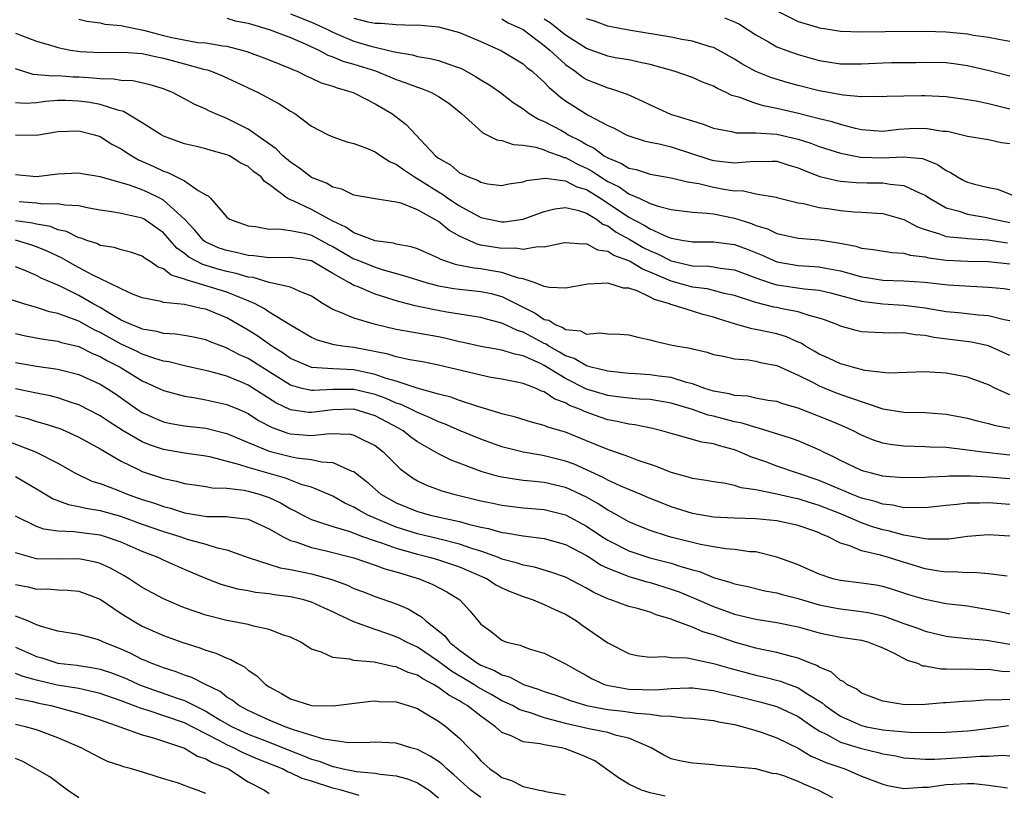
# Model space of a CAD drawing. Units: inches. Extents: x 2622000 to 2622503, y 1527000 to 1529269.
# Drawn here: x 2622215 to 2622308, y 1527063 to 1527136 of the extents above; entities that cross this region are included whole.
import ezdxf

# ---------------------------------------------------------------- set-up
doc = ezdxf.new("R2010")
doc.units = ezdxf.units.IN
doc.header["$MEASUREMENT"] = 0
doc.layers.add('LD26221527_2ft', color=31, linetype='Continuous')

msp = doc.modelspace()

# ---------------------------------------------------------------- linework, layer by layer
at = {"layer": 'LD26221527_2ft'}
for points, elevation in [([(2622287, 1527136.717), (2622289, 1527135.71), (2622290.834, 1527135.166), (2622291, 1527135.119), (2622291.679, 1527135), (2622293, 1527134.791), (2622295, 1527134.722), (2622297.229, 1527134.771), (2622301, 1527134.809), (2622303, 1527134.742), (2622305, 1527134.53), (2622305.573, 1527134.427), (2622307, 1527134.236), (2622307.967, 1527134.032), (2622309, 1527133.848)], 9210), ([(2622221, 1527135.937), (2622221.749, 1527135.749), (2622223, 1527135.594), (2622223.469, 1527135.469), (2622225, 1527135.335), (2622225.253, 1527135.253), (2622227.125, 1527134.875), (2622229, 1527134.385), (2622229.799, 1527134.201), (2622232.262, 1527133.738), (2622233, 1527133.679), (2622234.6, 1527133.4), (2622235, 1527133.368), (2622236.881, 1527132.881), (2622239, 1527132.087), (2622241, 1527131.276), (2622241.182, 1527131.181), (2622241.639, 1527131), (2622242.546, 1527130.546), (2622243, 1527130.359), (2622243.923, 1527129.923), (2622245, 1527129.589), (2622245.423, 1527129.423), (2622246.92, 1527129), (2622248.288, 1527128.288), (2622249, 1527127.935), (2622250.578, 1527127), (2622251.958, 1527125.958), (2622254.723, 1527123), (2622254.888, 1527122.888), (2622255, 1527122.788), (2622256.135, 1527122.135), (2622257, 1527121.397), (2622257.282, 1527121.282), (2622257.822, 1527121), (2622258.701, 1527120.701), (2622259, 1527120.503), (2622259.633, 1527120.367), (2622261, 1527120.21), (2622261.641, 1527120.359), (2622263, 1527120.531), (2622263.324, 1527120.676), (2622265.103, 1527120.896), (2622267, 1527120.645), (2622268.075, 1527120.075), (2622269, 1527119.803), (2622270.301, 1527119), (2622273, 1527117.199), (2622274.437, 1527116.437), (2622275, 1527116.083), (2622276.664, 1527115.336), (2622277, 1527115.217), (2622277.195, 1527115.195), (2622278.149, 1527115), (2622278.886, 1527114.886), (2622279, 1527114.856), (2622281, 1527114.859), (2622283, 1527114.604), (2622284.17, 1527114.17), (2622285.604, 1527113.604), (2622287, 1527112.96), (2622289, 1527112.617), (2622290.538, 1527112.538), (2622291, 1527112.501), (2622291.634, 1527112.366), (2622293, 1527112.129), (2622294.237, 1527111.763), (2622295, 1527111.566), (2622295.505, 1527111.505), (2622297, 1527111.249), (2622299, 1527111.179), (2622300.951, 1527111.049), (2622303.194, 1527110.806), (2622305.339, 1527110.661), (2622307, 1527110.594), (2622308.448, 1527110.448), (2622309, 1527110.36)], 9194), ([(2622235, 1527136.012), (2622235.771, 1527135.771), (2622237, 1527135.538), (2622239, 1527134.95), (2622241, 1527134.198), (2622242.399, 1527133.601), (2622243.695, 1527133), (2622244.535, 1527132.535), (2622245, 1527132.376), (2622245.956, 1527131.956), (2622247, 1527131.658), (2622249.036, 1527131.036), (2622251, 1527130.231), (2622251.923, 1527129.923), (2622253, 1527129.484), (2622253.386, 1527129.386), (2622254.327, 1527129), (2622255, 1527128.624), (2622255.986, 1527127.987), (2622257.173, 1527127), (2622259.178, 1527125.178), (2622259.58, 1527125), (2622260.52, 1527124.52), (2622261, 1527124.442), (2622262.06, 1527124.06), (2622263, 1527124), (2622264.188, 1527123.812), (2622265, 1527123.561), (2622265.385, 1527123.385), (2622266.504, 1527123), (2622266.857, 1527122.857), (2622267, 1527122.84), (2622268.195, 1527122.195), (2622269, 1527121.826), (2622269.54, 1527121.54), (2622270.316, 1527121), (2622271, 1527120.579), (2622272.07, 1527120.07), (2622273, 1527119.421), (2622273.974, 1527119), (2622275, 1527118.507), (2622275.763, 1527118.237), (2622277, 1527117.918), (2622279, 1527117.659), (2622280.407, 1527117.593), (2622281, 1527117.508), (2622283, 1527117.118), (2622284.589, 1527116.589), (2622285, 1527116.418), (2622286.095, 1527116.095), (2622287, 1527115.646), (2622289, 1527115.206), (2622291, 1527115.051), (2622292.777, 1527114.777), (2622294.443, 1527114.443), (2622295, 1527114.254), (2622296.137, 1527114.137), (2622297.855, 1527113.855), (2622299, 1527113.809), (2622299.602, 1527113.602), (2622301, 1527113.435), (2622301.344, 1527113.345), (2622303, 1527113.136), (2622305.041, 1527113.041), (2622307, 1527112.995), (2622309, 1527112.799)], 9196), ([(2622241, 1527136.419), (2622243, 1527135.652), (2622244.384, 1527135), (2622245, 1527134.685), (2622245.516, 1527134.484), (2622247, 1527133.856), (2622248.615, 1527133.385), (2622250.853, 1527132.853), (2622251, 1527132.8), (2622252.548, 1527132.548), (2622253, 1527132.395), (2622254.222, 1527132.221), (2622255, 1527132.011), (2622256.518, 1527131.482), (2622257, 1527131.335), (2622257.232, 1527131.232), (2622258.513, 1527130.513), (2622259, 1527130.191), (2622259.747, 1527129.747), (2622260.847, 1527129), (2622262.054, 1527128.054), (2622263, 1527127.439), (2622263.577, 1527127), (2622264.461, 1527126.461), (2622265, 1527126.264), (2622266.615, 1527125.385), (2622267.109, 1527125.11), (2622267.272, 1527125), (2622268.424, 1527124.424), (2622269, 1527124.066), (2622269.721, 1527123.721), (2622270.657, 1527123), (2622270.882, 1527122.882), (2622271, 1527122.799), (2622272.291, 1527122.291), (2622273, 1527121.844), (2622273.701, 1527121.701), (2622275, 1527121.266), (2622277, 1527120.917), (2622278.539, 1527120.539), (2622279.614, 1527120.387), (2622281, 1527120.053), (2622282.173, 1527119.827), (2622283, 1527119.704), (2622283.713, 1527119.713), (2622285, 1527119.416), (2622286.922, 1527119.078), (2622287, 1527119.076), (2622289, 1527118.566), (2622289.503, 1527118.497), (2622291, 1527118.116), (2622292.022, 1527117.978), (2622293, 1527117.825), (2622294.3, 1527117.699), (2622295, 1527117.672), (2622296.437, 1527117.563), (2622297, 1527117.542), (2622299, 1527116.992), (2622300.28, 1527116.28), (2622301, 1527116.04), (2622302.378, 1527115.622), (2622303, 1527115.379), (2622304.784, 1527115.216), (2622305, 1527115.176), (2622306.946, 1527115.054), (2622308.785, 1527114.785)], 9198), ([(2622247, 1527136.023), (2622248.317, 1527135.683), (2622249, 1527135.553), (2622249.566, 1527135.566), (2622251, 1527135.41), (2622252.632, 1527135.368), (2622253, 1527135.397), (2622255, 1527135.219), (2622257, 1527134.684), (2622259, 1527133.828), (2622260.948, 1527132.947), (2622263, 1527131.714), (2622263.366, 1527131.366), (2622263.854, 1527131), (2622264.439, 1527130.439), (2622265, 1527129.968), (2622265.459, 1527129.459), (2622266.02, 1527129), (2622266.539, 1527128.539), (2622267, 1527128.219), (2622268.888, 1527127), (2622269.159, 1527126.841), (2622271, 1527125.884), (2622271.613, 1527125.613), (2622272.739, 1527125), (2622273, 1527124.879), (2622274.429, 1527124.429), (2622275, 1527124.292), (2622275.873, 1527124.127), (2622277, 1527123.84), (2622280.645, 1527122.645), (2622281, 1527122.557), (2622282.415, 1527122.415), (2622283, 1527122.326), (2622284.478, 1527122.478), (2622286.505, 1527122.505), (2622287, 1527122.491), (2622288.129, 1527122.129), (2622289, 1527121.878), (2622289.61, 1527121.61), (2622291.061, 1527121.061), (2622292.665, 1527120.665), (2622293, 1527120.617), (2622294.492, 1527120.492), (2622295.54, 1527120.46), (2622297, 1527120.444), (2622297.694, 1527120.306), (2622299, 1527120.205), (2622300.545, 1527119.455), (2622301, 1527119.277), (2622301.421, 1527119), (2622303, 1527118.091), (2622304.228, 1527117.772), (2622305, 1527117.495), (2622306.835, 1527117.165), (2622307.502, 1527117), (2622309, 1527116.707)], 9200), ([(2622261, 1527135.968), (2622261.593, 1527135.593), (2622263, 1527134.945), (2622265, 1527133.435), (2622265.54, 1527133), (2622267, 1527131.641), (2622267.933, 1527131), (2622268.523, 1527130.523), (2622269, 1527130.228), (2622271, 1527129.432), (2622271.355, 1527129.355), (2622272.85, 1527128.85), (2622274.211, 1527128.211), (2622275, 1527127.812), (2622276.941, 1527126.941), (2622279, 1527126.303), (2622280.012, 1527126.012), (2622281, 1527125.612), (2622282.695, 1527125.305), (2622283.178, 1527125.178), (2622285, 1527125.187), (2622287, 1527125.053), (2622289, 1527124.571), (2622290.193, 1527124.193), (2622291, 1527123.872), (2622293, 1527123.251), (2622294.881, 1527122.881), (2622297, 1527122.81), (2622298.919, 1527122.919), (2622300.745, 1527122.745), (2622301, 1527122.654), (2622302.176, 1527122.176), (2622303, 1527121.603), (2622303.42, 1527121.42), (2622304.064, 1527121), (2622304.675, 1527120.676), (2622305, 1527120.524), (2622305.679, 1527120.322), (2622307, 1527120.007), (2622307.848, 1527119.848), (2622309.981, 1527119)], 9202), ([(2622309, 1527124.132), (2622308.233, 1527124.233), (2622307, 1527124.521), (2622305, 1527124.819), (2622304.37, 1527125), (2622303.261, 1527125.261), (2622303, 1527125.297), (2622302.683, 1527125.317), (2622301, 1527125.603), (2622299.548, 1527125.547), (2622298.515, 1527125.486), (2622297, 1527125.3), (2622295, 1527125.454), (2622294.421, 1527125.579), (2622293, 1527125.958), (2622292.214, 1527126.214), (2622291, 1527126.51), (2622289.02, 1527127.02), (2622287, 1527127.495), (2622285.73, 1527127.73), (2622285, 1527127.952), (2622283.478, 1527128.522), (2622282.72, 1527128.72), (2622282.201, 1527129), (2622281.37, 1527129.369), (2622281, 1527129.599), (2622279.958, 1527129.958), (2622279, 1527130.413), (2622277.28, 1527131), (2622275, 1527131.655), (2622274.209, 1527131.791), (2622273, 1527132.078), (2622271.715, 1527132.285), (2622271, 1527132.425), (2622269, 1527133.146), (2622267, 1527134.414), (2622265.571, 1527135.571), (2622265, 1527135.924)], 9204), ([(2622309, 1527127.428), (2622307, 1527127.906), (2622305.838, 1527128.162), (2622305, 1527128.307), (2622303, 1527128.592), (2622301, 1527128.681), (2622300.663, 1527128.663), (2622299, 1527128.656), (2622297.38, 1527128.62), (2622297, 1527128.586), (2622296.614, 1527128.615), (2622295, 1527128.598), (2622293.262, 1527128.738), (2622291, 1527129.16), (2622289, 1527129.669), (2622287.951, 1527129.951), (2622286.423, 1527130.423), (2622284.989, 1527130.989), (2622283.693, 1527131.693), (2622283, 1527132.133), (2622281.487, 1527133), (2622281, 1527133.248), (2622280.676, 1527133.324), (2622279, 1527133.844), (2622277.993, 1527134.007), (2622277, 1527134.212), (2622273, 1527134.875), (2622272.317, 1527135), (2622271, 1527135.279), (2622269.74, 1527135.74), (2622269, 1527135.957)], 9206), ([(2622282.051, 1527136.051), (2622283, 1527135.669), (2622283.452, 1527135.452), (2622285, 1527134.457), (2622286.205, 1527133.795), (2622287, 1527133.323), (2622287.83, 1527133), (2622289, 1527132.577), (2622291, 1527132.024), (2622293, 1527131.707), (2622293.694, 1527131.694), (2622295, 1527131.705), (2622297, 1527131.802), (2622297.826, 1527131.826), (2622300.157, 1527131.843), (2622301, 1527131.873), (2622303, 1527131.822), (2622303.727, 1527131.727), (2622305, 1527131.533), (2622307.06, 1527131.06), (2622309, 1527130.579)], 9208), ([(2622215, 1527134.617), (2622215.66, 1527134.34), (2622217, 1527133.856), (2622218.63, 1527133.37), (2622219, 1527133.245), (2622220.218, 1527133), (2622221.13, 1527132.87), (2622223, 1527132.766), (2622225.201, 1527132.799), (2622227, 1527132.683), (2622228.358, 1527132.358), (2622229, 1527132.254), (2622231, 1527131.711), (2622232.798, 1527131.202), (2622233.132, 1527131.132), (2622233.521, 1527131), (2622234.571, 1527130.571), (2622235.947, 1527129.947), (2622237, 1527129.436), (2622237.948, 1527129), (2622239.929, 1527127.929), (2622241, 1527127.237), (2622241.428, 1527127), (2622243, 1527125.823), (2622244.578, 1527125), (2622245, 1527124.799), (2622246.329, 1527124.329), (2622247, 1527124.181), (2622248.292, 1527123.708), (2622249, 1527123.38), (2622249.552, 1527123), (2622250.431, 1527122.431), (2622251, 1527122.223), (2622251.702, 1527121.702), (2622252.745, 1527121), (2622253.386, 1527120.614), (2622255, 1527119.581), (2622255.382, 1527119.382), (2622255.89, 1527119), (2622257, 1527118.261), (2622259, 1527117.178), (2622259.762, 1527117), (2622261, 1527116.749), (2622261.243, 1527116.757), (2622263, 1527117.002), (2622265, 1527117.746), (2622266.004, 1527117.996), (2622267, 1527118.122), (2622268.127, 1527117.873), (2622269, 1527117.566), (2622269.93, 1527117), (2622270.537, 1527116.537), (2622271, 1527116.367), (2622271.786, 1527115.786), (2622273.075, 1527115.075), (2622274.338, 1527114.338), (2622275, 1527114.002), (2622275.718, 1527113.718), (2622277, 1527113.055), (2622279, 1527112.593), (2622280.553, 1527112.553), (2622281, 1527112.497), (2622281.616, 1527112.384), (2622283, 1527112.219), (2622285, 1527111.475), (2622286.356, 1527111), (2622287, 1527110.794), (2622289.587, 1527110.413), (2622291, 1527110.294), (2622292.058, 1527110.058), (2622295, 1527109.261), (2622295.226, 1527109.226), (2622297, 1527109.011), (2622299, 1527108.888), (2622301, 1527108.62), (2622303, 1527108.28), (2622304.174, 1527108.174), (2622306.043, 1527107.957), (2622307, 1527107.894), (2622308.476, 1527107.524), (2622309, 1527107.434)], 9192), ([(2622309, 1527104.112), (2622307, 1527105.028), (2622305.38, 1527105.38), (2622301.824, 1527105.824), (2622301, 1527106.001), (2622300.06, 1527106.06), (2622299, 1527106.261), (2622298.228, 1527106.228), (2622297, 1527106.27), (2622296.278, 1527106.277), (2622295, 1527106.351), (2622294.472, 1527106.472), (2622293, 1527106.888), (2622292.757, 1527107), (2622291.487, 1527107.487), (2622291, 1527107.658), (2622290.144, 1527107.855), (2622289, 1527108.253), (2622287.481, 1527108.519), (2622287, 1527108.64), (2622286.698, 1527108.698), (2622285, 1527109.114), (2622283, 1527109.781), (2622282.011, 1527109.989), (2622281, 1527110.272), (2622280.408, 1527110.408), (2622279, 1527110.579), (2622277, 1527111.136), (2622275, 1527112.01), (2622274.272, 1527112.272), (2622273.129, 1527113), (2622273, 1527113.069), (2622271.562, 1527113.562), (2622271, 1527113.947), (2622270.076, 1527114.076), (2622269, 1527114.668), (2622268.638, 1527114.638), (2622267, 1527114.776), (2622266.742, 1527114.742), (2622265, 1527114.352), (2622264.398, 1527114.398), (2622263, 1527114.151), (2622262.28, 1527114.28), (2622261, 1527114.242), (2622259, 1527114.566), (2622258.641, 1527114.641), (2622257, 1527115.392), (2622255.968, 1527115.968), (2622255, 1527116.778), (2622253, 1527117.89), (2622251.482, 1527118.518), (2622251, 1527118.633), (2622249, 1527118.931), (2622247, 1527119.278), (2622245.863, 1527119.863), (2622245, 1527120.041), (2622244.407, 1527120.407), (2622243, 1527120.954), (2622241.845, 1527121.845), (2622241, 1527122.39), (2622240.292, 1527123), (2622239.668, 1527123.668), (2622237, 1527125.539), (2622235.939, 1527126.061), (2622235, 1527126.544), (2622233.867, 1527127), (2622233.273, 1527127.273), (2622233, 1527127.422), (2622231.895, 1527127.895), (2622231, 1527128.401), (2622229.849, 1527129), (2622229, 1527129.331), (2622227.731, 1527129.731), (2622226.096, 1527130.095), (2622225, 1527130.13), (2622224.261, 1527130.261), (2622223, 1527130.271), (2622222.354, 1527130.355), (2622221, 1527130.441), (2622220.456, 1527130.456), (2622219, 1527130.566), (2622218.534, 1527130.534), (2622216.681, 1527130.681), (2622215, 1527131.24)], 9190), ([(2622309, 1527100.39), (2622307.646, 1527101), (2622307, 1527101.339), (2622305, 1527102.067), (2622303, 1527102.431), (2622301.464, 1527102.536), (2622301, 1527102.557), (2622297.549, 1527102.451), (2622297, 1527102.499), (2622295.296, 1527102.704), (2622294.152, 1527103), (2622293.269, 1527103.269), (2622293, 1527103.325), (2622291.874, 1527103.874), (2622291, 1527104.248), (2622290.53, 1527104.531), (2622289.691, 1527105), (2622289.272, 1527105.272), (2622289, 1527105.383), (2622287.895, 1527105.895), (2622287, 1527106.153), (2622285, 1527106.586), (2622284.638, 1527106.638), (2622283, 1527107.107), (2622281.558, 1527107.558), (2622281, 1527107.748), (2622280.005, 1527108.005), (2622279, 1527108.293), (2622277.085, 1527108.915), (2622276.946, 1527108.946), (2622276.846, 1527109), (2622275.41, 1527109.41), (2622275, 1527109.645), (2622273.77, 1527110.23), (2622273, 1527110.471), (2622272.499, 1527110.499), (2622271, 1527110.97), (2622269.123, 1527110.877), (2622267, 1527110.483), (2622265.466, 1527110.534), (2622265, 1527110.657), (2622264.147, 1527111), (2622263, 1527111.364), (2622262.559, 1527111.441), (2622261, 1527111.977), (2622259.853, 1527112.147), (2622259, 1527112.311), (2622258.37, 1527112.37), (2622256.702, 1527112.702), (2622255.206, 1527113.206), (2622255, 1527113.337), (2622253, 1527114.198), (2622252.407, 1527114.407), (2622251, 1527114.647), (2622250.734, 1527114.734), (2622249, 1527114.962), (2622247, 1527115.729), (2622246.255, 1527116.255), (2622245, 1527116.828), (2622244.662, 1527117), (2622243, 1527117.927), (2622241.255, 1527118.745), (2622241, 1527118.843), (2622240.7, 1527119), (2622239, 1527120.292), (2622238.561, 1527120.561), (2622238.225, 1527121), (2622237.524, 1527121.524), (2622237, 1527121.982), (2622236.323, 1527122.323), (2622235.227, 1527123), (2622235, 1527123.111), (2622233.494, 1527123.494), (2622233, 1527123.655), (2622232.117, 1527123.883), (2622231, 1527124.142), (2622229, 1527124.872), (2622228.771, 1527125), (2622227, 1527126.116), (2622225.205, 1527127.204), (2622224.693, 1527127.307), (2622223, 1527127.865), (2622222.05, 1527128.05), (2622221, 1527128.188), (2622219.774, 1527128.226), (2622219, 1527128.222), (2622217.861, 1527128.139), (2622217, 1527128.004), (2622215.967, 1527127.967), (2622215, 1527128.026)], 9188), ([(2622215, 1527125.002), (2622217, 1527124.963), (2622219, 1527125.317), (2622221, 1527125.37), (2622222.481, 1527125), (2622223, 1527124.839), (2622224.118, 1527124.118), (2622225, 1527123.671), (2622225.394, 1527123.394), (2622226.006, 1527123), (2622226.639, 1527122.639), (2622228.028, 1527122.028), (2622229, 1527121.549), (2622229.423, 1527121.423), (2622231, 1527120.625), (2622232.281, 1527119.719), (2622233, 1527119.319), (2622233.219, 1527119.219), (2622233.433, 1527119), (2622235, 1527117.202), (2622235.254, 1527117), (2622237, 1527116.368), (2622237.684, 1527116.315), (2622239, 1527116.067), (2622239.89, 1527116.11), (2622241, 1527115.934), (2622242.318, 1527115.682), (2622243, 1527115.486), (2622244.613, 1527114.613), (2622245, 1527114.422), (2622247, 1527113.271), (2622247.206, 1527113.206), (2622249, 1527112.461), (2622249.783, 1527112.217), (2622251.696, 1527111.696), (2622253.916, 1527111), (2622255, 1527110.713), (2622256.451, 1527110.451), (2622257, 1527110.376), (2622259, 1527110.172), (2622259.972, 1527109.972), (2622261, 1527109.697), (2622263, 1527108.685), (2622264.133, 1527108.133), (2622265, 1527107.534), (2622265.442, 1527107.442), (2622266.102, 1527107), (2622266.754, 1527106.754), (2622267, 1527106.576), (2622268.439, 1527106.439), (2622269, 1527106.14), (2622270.266, 1527106.266), (2622271, 1527106.168), (2622272.144, 1527106.144), (2622273, 1527106.059), (2622273.846, 1527105.846), (2622275, 1527105.604), (2622275.457, 1527105.457), (2622277.102, 1527105.102), (2622277.633, 1527105), (2622278.808, 1527104.808), (2622279, 1527104.749), (2622280.414, 1527104.414), (2622281, 1527104.22), (2622281.95, 1527104.05), (2622283, 1527103.788), (2622284.293, 1527103.707), (2622285, 1527103.581), (2622285.458, 1527103.458), (2622287, 1527103.182), (2622289, 1527102.258), (2622290.486, 1527101.514), (2622291, 1527101.235), (2622292.596, 1527100.596), (2622293.868, 1527100.132), (2622297, 1527099.082), (2622299, 1527098.747), (2622301, 1527098.719), (2622303, 1527098.579), (2622305, 1527098.184), (2622305.927, 1527097.927), (2622307, 1527097.689), (2622307.522, 1527097.522), (2622309, 1527097.227)], 9186), ([(2622309, 1527094.7), (2622306.2, 1527095), (2622304.806, 1527095.194), (2622303, 1527095.398), (2622301.454, 1527095.454), (2622301, 1527095.486), (2622299, 1527095.54), (2622297.702, 1527095.702), (2622297, 1527095.829), (2622296.114, 1527096.114), (2622295, 1527096.583), (2622294.188, 1527097), (2622293.379, 1527097.379), (2622291.971, 1527097.971), (2622289, 1527099.128), (2622287.554, 1527099.555), (2622287, 1527099.756), (2622286.134, 1527099.866), (2622285, 1527100.085), (2622284.259, 1527100.259), (2622283, 1527100.343), (2622282.488, 1527100.488), (2622281, 1527100.744), (2622280.178, 1527101), (2622279, 1527101.435), (2622278.441, 1527101.559), (2622277, 1527102.019), (2622275.837, 1527102.163), (2622275, 1527102.288), (2622273.61, 1527102.39), (2622273, 1527102.42), (2622271, 1527102.623), (2622269.447, 1527103), (2622269, 1527103.122), (2622267.838, 1527103.838), (2622267, 1527104.093), (2622266.443, 1527104.443), (2622265.431, 1527105), (2622265.181, 1527105.181), (2622265, 1527105.249), (2622263, 1527106.319), (2622262.464, 1527106.464), (2622261, 1527107.181), (2622259.553, 1527107.553), (2622259, 1527107.722), (2622258.173, 1527107.827), (2622257, 1527108.033), (2622255.773, 1527108.227), (2622254.464, 1527108.464), (2622252.809, 1527108.809), (2622251.21, 1527109.21), (2622249, 1527109.914), (2622247.401, 1527110.599), (2622247, 1527110.747), (2622246.578, 1527111), (2622245, 1527111.886), (2622243, 1527113.067), (2622241, 1527113.383), (2622239, 1527113.359), (2622237.552, 1527113.552), (2622237, 1527113.577), (2622235.864, 1527113.864), (2622235, 1527114.033), (2622234.28, 1527114.28), (2622233, 1527114.847), (2622232.901, 1527114.901), (2622232.784, 1527115), (2622231.96, 1527115.96), (2622230.989, 1527117), (2622229, 1527118.814), (2622228.654, 1527119), (2622227.545, 1527119.546), (2622227, 1527119.775), (2622225.783, 1527120.218), (2622223, 1527121), (2622221.293, 1527121.293), (2622221, 1527121.358), (2622219, 1527121.278), (2622217, 1527121.01), (2622215, 1527121.205)], 9184), ([(2622309, 1527092.437), (2622307, 1527092.599), (2622305.311, 1527092.689), (2622303.296, 1527092.704), (2622303, 1527092.68), (2622301.383, 1527092.617), (2622301, 1527092.571), (2622299, 1527092.53), (2622297.334, 1527092.666), (2622297, 1527092.707), (2622295.797, 1527093), (2622295.172, 1527093.172), (2622295, 1527093.226), (2622293, 1527094.178), (2622292.466, 1527094.466), (2622291.345, 1527095), (2622291.122, 1527095.122), (2622289, 1527096.028), (2622288.289, 1527096.289), (2622285.253, 1527097.252), (2622285, 1527097.295), (2622283.722, 1527097.722), (2622283, 1527097.854), (2622281, 1527098.377), (2622280.481, 1527098.481), (2622279.015, 1527099), (2622277, 1527099.616), (2622276.278, 1527099.722), (2622275, 1527099.94), (2622274.015, 1527099.985), (2622273, 1527100.067), (2622272.188, 1527100.188), (2622271, 1527100.322), (2622269, 1527100.938), (2622267, 1527101.943), (2622265, 1527103.176), (2622264.647, 1527103.353), (2622263, 1527104.09), (2622262.225, 1527104.225), (2622261, 1527104.619), (2622259, 1527104.958), (2622257.343, 1527105.343), (2622257, 1527105.406), (2622255.728, 1527105.728), (2622255, 1527105.875), (2622251, 1527106.571), (2622249.038, 1527107.038), (2622247, 1527107.643), (2622245.839, 1527108.161), (2622245, 1527108.455), (2622244.105, 1527109), (2622243, 1527109.721), (2622241.815, 1527110.185), (2622241, 1527110.584), (2622239.158, 1527111), (2622239, 1527111.025), (2622237.479, 1527111.479), (2622237, 1527111.531), (2622235.883, 1527111.883), (2622235, 1527112.063), (2622234.256, 1527112.256), (2622232.707, 1527112.707), (2622231.408, 1527113.408), (2622231, 1527113.753), (2622230.269, 1527114.269), (2622229, 1527115.711), (2622227.169, 1527117), (2622227, 1527117.095), (2622225, 1527117.547), (2622224.316, 1527117.684), (2622223, 1527117.875), (2622221.944, 1527118.056), (2622221, 1527118.268), (2622219.674, 1527118.326), (2622219, 1527118.466), (2622217.555, 1527118.445), (2622217, 1527118.54), (2622215.346, 1527118.654)], 9182), ([(2622309, 1527090.023), (2622307, 1527090.183), (2622306.153, 1527090.153), (2622305, 1527090.157), (2622304.023, 1527090.023), (2622303, 1527089.928), (2622301, 1527089.69), (2622299.74, 1527089.741), (2622299, 1527089.717), (2622297.945, 1527089.945), (2622297, 1527090.049), (2622296.297, 1527090.296), (2622295, 1527090.634), (2622294.05, 1527091), (2622293.316, 1527091.316), (2622293, 1527091.433), (2622291, 1527092.285), (2622287, 1527093.661), (2622285.956, 1527094.044), (2622284.524, 1527094.524), (2622283.47, 1527095), (2622283, 1527095.178), (2622281.558, 1527095.558), (2622281, 1527095.754), (2622279.909, 1527095.909), (2622277.343, 1527096.657), (2622277, 1527096.735), (2622276.123, 1527097), (2622275.217, 1527097.217), (2622273.566, 1527097.566), (2622273, 1527097.62), (2622271.886, 1527097.886), (2622271, 1527098.037), (2622270.275, 1527098.275), (2622268.805, 1527098.806), (2622268.428, 1527099), (2622267.396, 1527099.396), (2622267, 1527099.626), (2622265.986, 1527099.986), (2622265, 1527100.685), (2622264.753, 1527100.753), (2622264.226, 1527101), (2622263, 1527101.468), (2622262.398, 1527101.602), (2622261, 1527101.878), (2622259.951, 1527102.049), (2622259, 1527102.24), (2622255, 1527103.204), (2622253.501, 1527103.501), (2622252.295, 1527103.705), (2622251, 1527103.99), (2622250.233, 1527104.233), (2622247, 1527104.858), (2622245.92, 1527105), (2622245.131, 1527105.131), (2622243.565, 1527105.565), (2622243, 1527105.823), (2622241, 1527106.999), (2622239, 1527108.219), (2622238.537, 1527108.537), (2622237.665, 1527109), (2622237, 1527109.29), (2622236.538, 1527109.462), (2622235, 1527110.119), (2622232.09, 1527111), (2622231.225, 1527111.225), (2622231, 1527111.346), (2622229.723, 1527111.723), (2622229, 1527112.314), (2622228.482, 1527112.482), (2622227.752, 1527113), (2622227.281, 1527113.281), (2622227, 1527113.514), (2622225.878, 1527113.878), (2622225, 1527114.107), (2622224.327, 1527114.327), (2622223, 1527114.533), (2622222.693, 1527114.694), (2622221.75, 1527115), (2622221.21, 1527115.21), (2622221, 1527115.258), (2622219.844, 1527115.844), (2622219, 1527116.017), (2622218.305, 1527116.305), (2622217, 1527116.527), (2622216.621, 1527116.621), (2622215, 1527116.857)], 9180), ([(2622309, 1527087.012), (2622307, 1527087.137), (2622305, 1527087.005), (2622303.25, 1527086.75), (2622301.264, 1527086.736), (2622301, 1527086.768), (2622299, 1527087.126), (2622297.523, 1527087.522), (2622297, 1527087.621), (2622295.946, 1527087.946), (2622295, 1527088.275), (2622293.107, 1527089.106), (2622291, 1527089.937), (2622290.179, 1527090.179), (2622289, 1527090.567), (2622288.63, 1527090.63), (2622286.989, 1527091.011), (2622285, 1527091.403), (2622283.611, 1527091.611), (2622283, 1527091.822), (2622281.965, 1527092.035), (2622281, 1527092.16), (2622280.293, 1527092.292), (2622279, 1527092.482), (2622278.617, 1527092.617), (2622277, 1527093.04), (2622275.62, 1527093.62), (2622273.778, 1527094.222), (2622273, 1527094.515), (2622272.66, 1527094.66), (2622271, 1527095.21), (2622269, 1527096.042), (2622267, 1527096.847), (2622265.342, 1527097.342), (2622265, 1527097.502), (2622263.804, 1527097.804), (2622262.271, 1527098.271), (2622261, 1527098.587), (2622260.703, 1527098.703), (2622258.71, 1527099.29), (2622257, 1527099.854), (2622256.166, 1527100.166), (2622255, 1527100.446), (2622252.985, 1527101.015), (2622251, 1527101.682), (2622250.054, 1527101.946), (2622249, 1527102.332), (2622247, 1527102.744), (2622245, 1527102.844), (2622243, 1527102.98), (2622242.942, 1527103), (2622241, 1527103.837), (2622240.328, 1527104.328), (2622239.237, 1527105), (2622237.935, 1527105.935), (2622237, 1527106.51), (2622235, 1527107.681), (2622233, 1527108.495), (2622232.569, 1527108.569), (2622231, 1527108.926), (2622229, 1527109.142), (2622228.79, 1527109.209), (2622227, 1527109.565), (2622226.079, 1527109.922), (2622225, 1527110.406), (2622223.833, 1527111), (2622222.261, 1527111.739), (2622220.619, 1527112.619), (2622219.35, 1527113.35), (2622219, 1527113.501), (2622217.99, 1527113.99), (2622217, 1527114.409), (2622216.557, 1527114.557), (2622215.015, 1527115.014)], 9178), ([(2622308.749, 1527083.251), (2622307, 1527083.469), (2622305.581, 1527083.581), (2622305, 1527083.561), (2622303.641, 1527083.641), (2622303, 1527083.616), (2622302.292, 1527083.708), (2622301, 1527083.932), (2622298.649, 1527084.649), (2622297.549, 1527085), (2622296.776, 1527085.224), (2622295, 1527085.636), (2622293.893, 1527086.107), (2622293, 1527086.365), (2622291.771, 1527087), (2622291.217, 1527087.217), (2622291, 1527087.326), (2622290.48, 1527087.52), (2622289, 1527088.034), (2622287, 1527088.472), (2622285, 1527088.664), (2622283, 1527088.729), (2622281, 1527088.832), (2622279, 1527089.176), (2622277, 1527089.806), (2622276.133, 1527090.133), (2622275, 1527090.595), (2622274.072, 1527091), (2622272.252, 1527091.748), (2622271, 1527092.324), (2622270.567, 1527092.567), (2622267.823, 1527093.823), (2622267, 1527094.129), (2622265, 1527094.639), (2622264.673, 1527094.673), (2622263, 1527094.969), (2622261.37, 1527095.37), (2622261, 1527095.47), (2622259, 1527096.198), (2622257, 1527097.024), (2622255.617, 1527097.617), (2622255, 1527097.827), (2622254.214, 1527098.214), (2622253, 1527098.707), (2622252.438, 1527099), (2622251.467, 1527099.467), (2622251, 1527099.611), (2622250.04, 1527100.04), (2622249, 1527100.415), (2622247, 1527100.905), (2622245, 1527100.901), (2622243.181, 1527100.819), (2622243, 1527100.797), (2622242.118, 1527101), (2622241, 1527101.301), (2622238.285, 1527103), (2622237.515, 1527103.515), (2622237, 1527103.829), (2622236.187, 1527104.187), (2622235, 1527104.816), (2622234.857, 1527104.857), (2622233.409, 1527105.409), (2622233, 1527105.591), (2622231.84, 1527105.84), (2622231, 1527105.996), (2622230.138, 1527106.138), (2622229, 1527106.2), (2622228.387, 1527106.387), (2622227, 1527106.598), (2622226.73, 1527106.73), (2622226.014, 1527107), (2622225, 1527107.46), (2622223.92, 1527108.08), (2622223, 1527108.644), (2622222.353, 1527109), (2622221, 1527109.788), (2622219.419, 1527110.581), (2622219, 1527110.777), (2622217.443, 1527111.444), (2622217, 1527111.695), (2622215.826, 1527112.174), (2622215, 1527112.49)], 9176), ([(2622309, 1527079.637), (2622307.899, 1527079.899), (2622307, 1527080.067), (2622305, 1527080.393), (2622303, 1527080.639), (2622301, 1527081.019), (2622299.477, 1527081.477), (2622297.967, 1527081.967), (2622297, 1527082.26), (2622296.382, 1527082.382), (2622295, 1527082.593), (2622293, 1527082.834), (2622292.294, 1527083), (2622291, 1527083.42), (2622289.914, 1527083.914), (2622289, 1527084.301), (2622288.503, 1527084.503), (2622287, 1527085.053), (2622285, 1527085.53), (2622284.444, 1527085.556), (2622283, 1527085.762), (2622282.179, 1527085.821), (2622281, 1527086.012), (2622279.762, 1527086.238), (2622277.098, 1527086.902), (2622276.738, 1527087), (2622275, 1527087.548), (2622273.962, 1527087.962), (2622273, 1527088.366), (2622271.884, 1527089), (2622271.332, 1527089.332), (2622271, 1527089.493), (2622270.096, 1527090.096), (2622269, 1527090.7), (2622267.442, 1527091.442), (2622267, 1527091.63), (2622265, 1527092.11), (2622263.761, 1527092.239), (2622263, 1527092.299), (2622262.372, 1527092.372), (2622261, 1527092.593), (2622260.667, 1527092.667), (2622259.117, 1527093.118), (2622256.208, 1527094.208), (2622255, 1527094.804), (2622253, 1527095.963), (2622252.399, 1527096.399), (2622251.645, 1527097), (2622251.233, 1527097.233), (2622249, 1527098.4), (2622247, 1527099.026), (2622245, 1527098.976), (2622243, 1527098.718), (2622242.737, 1527098.737), (2622241, 1527098.978), (2622239.632, 1527099.632), (2622237, 1527101.323), (2622236.43, 1527101.57), (2622235, 1527102.152), (2622233.397, 1527102.603), (2622231, 1527103.134), (2622229.509, 1527103.509), (2622229, 1527103.581), (2622228.182, 1527103.818), (2622227, 1527104.239), (2622226.497, 1527104.497), (2622225, 1527105.179), (2622223, 1527106.296), (2622222.514, 1527106.513), (2622221, 1527107.353), (2622220.404, 1527107.596), (2622219, 1527108.09), (2622218.234, 1527108.234), (2622217, 1527108.646), (2622215.788, 1527109), (2622213, 1527109.892)], 9174), ([(2622215, 1527106.185), (2622215.969, 1527105.969), (2622217.649, 1527105.649), (2622219, 1527105.486), (2622219.359, 1527105.359), (2622221, 1527104.972), (2622222.293, 1527104.294), (2622223, 1527104.018), (2622223.638, 1527103.638), (2622224.895, 1527103), (2622227, 1527101.717), (2622228.584, 1527101), (2622229, 1527100.788), (2622231, 1527100.254), (2622231.858, 1527100.142), (2622233, 1527099.932), (2622235, 1527099.488), (2622236.147, 1527099), (2622237, 1527098.617), (2622237.974, 1527097.974), (2622239.288, 1527097.288), (2622240.766, 1527096.766), (2622241, 1527096.707), (2622242.594, 1527096.594), (2622243, 1527096.551), (2622244.728, 1527096.728), (2622246.669, 1527096.669), (2622247, 1527096.59), (2622247.864, 1527096.136), (2622249, 1527095.595), (2622249.765, 1527095), (2622251.379, 1527093.379), (2622252.531, 1527092.531), (2622253, 1527092.268), (2622253.851, 1527091.851), (2622255.316, 1527091.316), (2622256.439, 1527091), (2622259, 1527090.381), (2622260.136, 1527090.136), (2622261, 1527089.953), (2622263, 1527089.715), (2622265, 1527089.535), (2622267, 1527089.033), (2622269, 1527087.97), (2622270.439, 1527087), (2622271, 1527086.643), (2622273, 1527085.641), (2622274.989, 1527084.989), (2622277, 1527084.468), (2622277.811, 1527084.189), (2622279, 1527083.845), (2622279.678, 1527083.679), (2622281, 1527083.126), (2622282.651, 1527082.651), (2622283, 1527082.512), (2622284.252, 1527082.251), (2622285.86, 1527081.86), (2622287, 1527081.662), (2622287.503, 1527081.503), (2622289, 1527081.132), (2622289.401, 1527081), (2622291, 1527080.536), (2622292.271, 1527080.27), (2622293, 1527080.137), (2622295, 1527079.896), (2622295.769, 1527079.769), (2622297, 1527079.477), (2622297.373, 1527079.373), (2622299, 1527078.772), (2622300.317, 1527078.317), (2622301, 1527078.052), (2622303, 1527077.572), (2622303.503, 1527077.503), (2622305, 1527077.342), (2622306.819, 1527077.181), (2622309, 1527076.81)], 9172), ([(2622215, 1527103.462), (2622217, 1527103.097), (2622219, 1527102.818), (2622221, 1527102.317), (2622223, 1527101.407), (2622223.672, 1527101), (2622224.474, 1527100.473), (2622226.557, 1527099), (2622227, 1527098.712), (2622228.176, 1527098.176), (2622229, 1527097.829), (2622229.686, 1527097.686), (2622231, 1527097.463), (2622233, 1527097.24), (2622235, 1527096.723), (2622237, 1527095.879), (2622239, 1527095.063), (2622241, 1527094.555), (2622241.56, 1527094.44), (2622243, 1527094.277), (2622243.942, 1527094.058), (2622245, 1527093.999), (2622246.82, 1527093.18), (2622247, 1527093.128), (2622248.194, 1527092.194), (2622249, 1527091.473), (2622249.56, 1527091), (2622251, 1527090.184), (2622253, 1527089.351), (2622254.249, 1527089), (2622255.225, 1527088.775), (2622257, 1527088.407), (2622257.84, 1527088.16), (2622259, 1527087.89), (2622259.742, 1527087.743), (2622261, 1527087.379), (2622261.338, 1527087.338), (2622263, 1527087.053), (2622265, 1527086.808), (2622267, 1527086.245), (2622269, 1527085.192), (2622269.311, 1527085), (2622270.324, 1527084.324), (2622271, 1527084.006), (2622272.63, 1527083.37), (2622273, 1527083.205), (2622273.741, 1527083), (2622274.701, 1527082.701), (2622275, 1527082.633), (2622277, 1527082.022), (2622277.747, 1527081.747), (2622279.167, 1527081.167), (2622281, 1527080.359), (2622283, 1527079.651), (2622285, 1527079.163), (2622287, 1527078.868), (2622289, 1527078.461), (2622291, 1527077.892), (2622291.734, 1527077.734), (2622293, 1527077.47), (2622295, 1527077.172), (2622295.668, 1527077), (2622296.608, 1527076.608), (2622297, 1527076.463), (2622298.021, 1527075.979), (2622299.301, 1527075.301), (2622300.275, 1527075), (2622300.769, 1527074.769), (2622301, 1527074.745), (2622302.476, 1527074.476), (2622303, 1527074.489), (2622304.438, 1527074.438), (2622305, 1527074.461), (2622306.427, 1527074.427), (2622307, 1527074.433), (2622308.26, 1527074.261), (2622309, 1527074.218)], 9170), ([(2622309, 1527071.583), (2622307.508, 1527071.508), (2622307, 1527071.539), (2622305.42, 1527071.42), (2622304.602, 1527071.398), (2622303, 1527071.267), (2622302.74, 1527071.26), (2622301, 1527071.103), (2622299.073, 1527071.074), (2622297, 1527071.412), (2622295, 1527072.187), (2622294.536, 1527072.536), (2622293.608, 1527073), (2622293.281, 1527073.281), (2622293, 1527073.385), (2622292.161, 1527074.162), (2622291, 1527074.625), (2622290.776, 1527074.776), (2622290.175, 1527075), (2622289, 1527075.484), (2622288.372, 1527075.628), (2622287, 1527076.029), (2622285.725, 1527076.275), (2622285, 1527076.444), (2622283, 1527077.004), (2622281, 1527077.694), (2622279.98, 1527077.98), (2622279, 1527078.406), (2622277.115, 1527079.115), (2622277, 1527079.17), (2622275.591, 1527079.591), (2622275, 1527079.824), (2622273.828, 1527080.172), (2622273, 1527080.376), (2622271.282, 1527081), (2622271.062, 1527081.062), (2622269.682, 1527081.683), (2622269, 1527082.096), (2622267, 1527083.152), (2622265.624, 1527083.624), (2622264.082, 1527084.082), (2622263, 1527084.266), (2622262.473, 1527084.474), (2622261, 1527084.859), (2622260.659, 1527085), (2622259, 1527085.605), (2622258.14, 1527085.86), (2622257, 1527086.266), (2622255, 1527086.764), (2622253, 1527087.24), (2622251, 1527087.882), (2622248.32, 1527089), (2622247.471, 1527089.471), (2622247, 1527089.776), (2622246.154, 1527090.154), (2622245, 1527090.812), (2622243, 1527091.644), (2622242.108, 1527091.892), (2622241, 1527092.317), (2622240.523, 1527092.523), (2622237, 1527093.521), (2622236.214, 1527093.786), (2622233.506, 1527094.494), (2622233, 1527094.593), (2622231, 1527094.887), (2622229, 1527095.216), (2622227.664, 1527095.665), (2622227, 1527095.935), (2622225.185, 1527097), (2622223.85, 1527097.85), (2622223, 1527098.42), (2622221, 1527099.439), (2622220.372, 1527099.628), (2622219, 1527100.096), (2622218.287, 1527100.286), (2622217, 1527100.542), (2622215, 1527100.973)], 9168), ([(2622215, 1527098.441), (2622216.15, 1527098.15), (2622217, 1527097.882), (2622217.695, 1527097.695), (2622219.199, 1527097.199), (2622219.696, 1527097), (2622221, 1527096.404), (2622223, 1527095.289), (2622225, 1527094.117), (2622226.7, 1527093.3), (2622227, 1527093.141), (2622229, 1527092.473), (2622230.234, 1527092.234), (2622231, 1527092.013), (2622232.139, 1527091.861), (2622233, 1527091.728), (2622233.602, 1527091.602), (2622235, 1527091.562), (2622236.623, 1527091.376), (2622237, 1527091.293), (2622238.04, 1527091), (2622239, 1527090.674), (2622240.14, 1527090.14), (2622241, 1527089.624), (2622241.43, 1527089.43), (2622242.182, 1527089), (2622243, 1527088.592), (2622243.575, 1527088.425), (2622245, 1527087.933), (2622246.515, 1527087.484), (2622247.822, 1527087), (2622249, 1527086.587), (2622249.599, 1527086.401), (2622251, 1527085.885), (2622253, 1527085.314), (2622254.284, 1527085), (2622255, 1527084.787), (2622257, 1527084.115), (2622259.59, 1527083), (2622260.431, 1527082.431), (2622261, 1527082.143), (2622261.784, 1527081.784), (2622263, 1527081.317), (2622263.954, 1527081), (2622265, 1527080.574), (2622266.066, 1527080.066), (2622267, 1527079.644), (2622268.058, 1527079), (2622268.591, 1527078.591), (2622271, 1527076.923), (2622273, 1527075.938), (2622273.736, 1527075.735), (2622275, 1527075.568), (2622276.352, 1527075.648), (2622277, 1527075.536), (2622278.497, 1527075.503), (2622281, 1527074.994), (2622282.535, 1527074.535), (2622285, 1527073.884), (2622285.728, 1527073.728), (2622287.318, 1527073.318), (2622288.147, 1527073), (2622288.781, 1527072.781), (2622289, 1527072.685), (2622289.907, 1527072.093), (2622291.269, 1527071.269), (2622291.557, 1527071), (2622292.394, 1527070.394), (2622293, 1527069.997), (2622295, 1527069.103), (2622295.466, 1527069), (2622297, 1527068.718), (2622297.327, 1527068.673), (2622299.504, 1527068.496), (2622301.539, 1527068.461), (2622303, 1527068.486), (2622305, 1527068.607), (2622305.36, 1527068.64), (2622307.135, 1527068.865), (2622308.897, 1527069.103)], 9166), ([(2622212.63, 1527096.63), (2622216.896, 1527095), (2622219, 1527093.915), (2622220.62, 1527093), (2622222.237, 1527092.237), (2622223, 1527092.006), (2622224.595, 1527091.405), (2622225.581, 1527091), (2622227, 1527090.505), (2622228.148, 1527090.148), (2622229, 1527089.831), (2622229.676, 1527089.676), (2622231, 1527089.233), (2622233.099, 1527088.9), (2622235, 1527088.891), (2622235.141, 1527088.858), (2622237, 1527088.641), (2622239, 1527087.724), (2622240.248, 1527087), (2622241, 1527086.63), (2622241.511, 1527086.49), (2622243, 1527085.94), (2622244.372, 1527085.628), (2622247, 1527084.96), (2622249, 1527084.289), (2622249.929, 1527083.929), (2622251, 1527083.642), (2622253.178, 1527083), (2622254.464, 1527082.464), (2622255.773, 1527081.773), (2622257.021, 1527081), (2622257.967, 1527079.967), (2622258.735, 1527079), (2622259, 1527078.709), (2622259.993, 1527077.993), (2622261, 1527077.171), (2622261.443, 1527077), (2622262.715, 1527076.715), (2622263, 1527076.573), (2622263.667, 1527076.333), (2622265, 1527075.967), (2622266.889, 1527075), (2622267, 1527074.958), (2622268.247, 1527074.247), (2622269, 1527073.852), (2622269.536, 1527073.537), (2622270.69, 1527073), (2622270.921, 1527072.92), (2622273, 1527072.543), (2622275.524, 1527072.476), (2622277, 1527072.611), (2622278.682, 1527072.682), (2622279, 1527072.672), (2622281, 1527072.425), (2622282.128, 1527072.128), (2622283, 1527071.954), (2622283.752, 1527071.752), (2622285.364, 1527071.364), (2622287, 1527070.902), (2622289, 1527069.957), (2622290.383, 1527069), (2622291, 1527068.6), (2622291.769, 1527068.231), (2622293, 1527067.548), (2622295, 1527066.935), (2622296.575, 1527066.575), (2622297, 1527066.444), (2622298.242, 1527066.242), (2622299, 1527066.069), (2622299.987, 1527065.988), (2622301, 1527065.932), (2622301.928, 1527065.928), (2622303, 1527066), (2622305, 1527066.106), (2622306.216, 1527066.216), (2622307, 1527066.201), (2622308.31, 1527066.31), (2622309, 1527066.26)], 9164), ([(2622215, 1527092.661), (2622217, 1527091.515), (2622218.565, 1527090.565), (2622220.012, 1527090.012), (2622221, 1527089.846), (2622221.665, 1527089.665), (2622223, 1527089.463), (2622224.922, 1527088.922), (2622227, 1527088.173), (2622229, 1527087.477), (2622230.539, 1527087), (2622231.249, 1527086.751), (2622233, 1527086.266), (2622234.083, 1527085.917), (2622235, 1527085.731), (2622236.995, 1527084.995), (2622240.035, 1527084.035), (2622241, 1527083.873), (2622242.407, 1527083.593), (2622243, 1527083.453), (2622244.921, 1527082.921), (2622246.384, 1527082.384), (2622247, 1527082.087), (2622247.803, 1527081.803), (2622249, 1527081.327), (2622251, 1527080.626), (2622252.143, 1527080.143), (2622253, 1527079.618), (2622253.395, 1527079.395), (2622253.791, 1527079), (2622255.603, 1527077.603), (2622256.049, 1527077), (2622257, 1527076.254), (2622258.702, 1527075), (2622259, 1527074.824), (2622260.304, 1527074.304), (2622261, 1527073.897), (2622261.703, 1527073.703), (2622263.044, 1527073), (2622264.525, 1527072.525), (2622265, 1527072.34), (2622266.014, 1527072.014), (2622267.468, 1527071.468), (2622269, 1527071), (2622271, 1527070.643), (2622272.471, 1527070.472), (2622273.734, 1527070.266), (2622275, 1527070.19), (2622275.984, 1527070.016), (2622277, 1527069.999), (2622278.152, 1527069.848), (2622279, 1527069.816), (2622281, 1527069.575), (2622281.46, 1527069.46), (2622283, 1527069.196), (2622283.794, 1527069), (2622285, 1527068.654), (2622285.515, 1527068.485), (2622287, 1527067.952), (2622289, 1527066.96), (2622290.223, 1527066.223), (2622291, 1527065.903), (2622291.606, 1527065.606), (2622293.401, 1527065), (2622295, 1527064.337), (2622297, 1527063.561), (2622297.443, 1527063.442), (2622299, 1527063.167), (2622300.711, 1527063.29), (2622301, 1527063.274), (2622301.295, 1527063.295), (2622303, 1527063.539), (2622305, 1527063.628), (2622305.618, 1527063.618), (2622307, 1527063.48), (2622308.788, 1527063.212)], 9162), ([(2622292.279, 1527062.279), (2622290.883, 1527063), (2622289.551, 1527063.551), (2622289, 1527063.819), (2622287.649, 1527064.351), (2622287, 1527064.552), (2622286.572, 1527064.572), (2622285, 1527065), (2622283.17, 1527065.17), (2622283, 1527065.217), (2622281.346, 1527065.346), (2622281, 1527065.402), (2622279, 1527065.536), (2622277.77, 1527065.77), (2622277, 1527065.949), (2622276.306, 1527066.306), (2622275.108, 1527067), (2622273, 1527067.913), (2622271.826, 1527068.174), (2622271, 1527068.455), (2622269.199, 1527068.801), (2622268.403, 1527069), (2622267, 1527069.309), (2622266.557, 1527069.443), (2622265, 1527069.852), (2622263.697, 1527070.303), (2622263, 1527070.494), (2622262.634, 1527070.634), (2622261.995, 1527071), (2622261, 1527071.461), (2622260.03, 1527072.03), (2622258.734, 1527072.734), (2622258.329, 1527073), (2622256.243, 1527074.243), (2622255, 1527075.173), (2622253, 1527076.514), (2622251.97, 1527077), (2622251.347, 1527077.348), (2622251, 1527077.514), (2622250.207, 1527077.793), (2622249, 1527078.19), (2622247, 1527078.906), (2622245.57, 1527079.57), (2622245, 1527079.865), (2622244.214, 1527080.214), (2622243, 1527080.788), (2622242.266, 1527081), (2622241, 1527081.279), (2622239.474, 1527081.474), (2622239, 1527081.557), (2622237.707, 1527081.707), (2622237, 1527081.86), (2622236.017, 1527082.017), (2622234.461, 1527082.461), (2622233, 1527083.021), (2622231, 1527083.857), (2622229, 1527084.752), (2622228.497, 1527085), (2622227, 1527085.589), (2622225, 1527086.457), (2622223.424, 1527087), (2622223, 1527087.123), (2622221, 1527087.377), (2622220.554, 1527087.446), (2622219, 1527087.496), (2622217.679, 1527087.679), (2622217, 1527087.944), (2622215, 1527088.909)], 9160), ([(2622276.424, 1527062.423), (2622275, 1527062.751), (2622274.185, 1527063), (2622273, 1527063.575), (2622272.098, 1527064.099), (2622269.782, 1527065.782), (2622268.386, 1527066.386), (2622267, 1527066.914), (2622266.631, 1527067), (2622265, 1527067.28), (2622264.608, 1527067.392), (2622263, 1527067.577), (2622261.862, 1527068.138), (2622261, 1527068.458), (2622260.4, 1527069), (2622259, 1527069.982), (2622257.719, 1527071), (2622257.261, 1527071.261), (2622257, 1527071.433), (2622255.97, 1527071.97), (2622255, 1527072.72), (2622254.534, 1527073), (2622253.515, 1527073.516), (2622253, 1527073.872), (2622252.128, 1527074.128), (2622251, 1527074.66), (2622250.683, 1527074.683), (2622248.91, 1527075.091), (2622247, 1527075.264), (2622246.603, 1527075.397), (2622245, 1527075.55), (2622243.94, 1527076.06), (2622243, 1527076.34), (2622242.59, 1527076.59), (2622241.976, 1527077), (2622241, 1527077.462), (2622240.34, 1527077.66), (2622239, 1527078.197), (2622237.504, 1527078.496), (2622237, 1527078.657), (2622235, 1527079.039), (2622233, 1527079.551), (2622231, 1527080.252), (2622230.458, 1527080.458), (2622229, 1527081.085), (2622227, 1527082.168), (2622225.745, 1527083), (2622225.283, 1527083.283), (2622223.997, 1527083.997), (2622223, 1527084.439), (2622222.567, 1527084.567), (2622221, 1527084.879), (2622219, 1527084.864), (2622217, 1527084.889), (2622216.55, 1527085), (2622215, 1527085.446)], 9158), ([(2622215, 1527082.463), (2622216.217, 1527082.217), (2622217, 1527082.026), (2622218.031, 1527082.031), (2622219, 1527081.948), (2622219.922, 1527081.923), (2622221, 1527081.821), (2622221.61, 1527081.61), (2622223, 1527081.077), (2622225, 1527079.723), (2622226.126, 1527079), (2622227, 1527078.503), (2622229, 1527077.616), (2622230.74, 1527077), (2622232.448, 1527076.448), (2622233, 1527076.235), (2622233.949, 1527075.949), (2622235, 1527075.469), (2622235.36, 1527075.36), (2622235.979, 1527075), (2622236.658, 1527074.658), (2622237, 1527074.353), (2622237.812, 1527073.812), (2622238.636, 1527073), (2622239, 1527072.763), (2622240.144, 1527072.144), (2622241, 1527071.652), (2622243, 1527071.015), (2622245.037, 1527070.963), (2622246.806, 1527071.194), (2622248.597, 1527071.403), (2622249, 1527071.434), (2622249.399, 1527071.399), (2622251, 1527071.342), (2622252.133, 1527071), (2622253, 1527070.709), (2622253.685, 1527070.315), (2622255, 1527069.52), (2622255.733, 1527069), (2622257, 1527067.914), (2622257.858, 1527067), (2622258.44, 1527066.44), (2622259, 1527065.771), (2622259.859, 1527065), (2622260.541, 1527064.541), (2622261, 1527064.197), (2622261.917, 1527063.917), (2622263, 1527063.338), (2622264.548, 1527063), (2622264.94, 1527062.94), (2622265.12, 1527062.88), (2622267, 1527062.55)], 9156), ([(2622259, 1527062.293), (2622258.055, 1527063), (2622256.449, 1527064.449), (2622255.787, 1527065), (2622255.401, 1527065.401), (2622255, 1527065.701), (2622254.215, 1527066.215), (2622253, 1527066.836), (2622252.377, 1527067), (2622251, 1527067.43), (2622249, 1527067.536), (2622248.498, 1527067.502), (2622246.513, 1527067.487), (2622244.175, 1527067.825), (2622241.297, 1527068.703), (2622240.498, 1527069), (2622239, 1527069.63), (2622237, 1527070.535), (2622236.121, 1527071), (2622235.506, 1527071.506), (2622235, 1527071.799), (2622234.344, 1527072.344), (2622232.979, 1527073), (2622231.67, 1527073.67), (2622231, 1527073.882), (2622230.198, 1527074.198), (2622229, 1527074.561), (2622228.694, 1527074.694), (2622227.836, 1527075), (2622227.26, 1527075.26), (2622227, 1527075.359), (2622225.914, 1527075.914), (2622225, 1527076.331), (2622223.318, 1527077), (2622223, 1527077.165), (2622222.754, 1527077.246), (2622221, 1527077.723), (2622219, 1527078.043), (2622217.563, 1527078.437), (2622217, 1527078.646), (2622216.16, 1527079), (2622215, 1527079.444)], 9154), ([(2622215, 1527076.538), (2622217, 1527075.647), (2622217.502, 1527075.502), (2622219, 1527075.006), (2622220.81, 1527074.81), (2622222.543, 1527074.543), (2622223, 1527074.444), (2622224.086, 1527074.086), (2622225, 1527073.748), (2622225.531, 1527073.531), (2622226.682, 1527073), (2622227, 1527072.87), (2622230.305, 1527071.695), (2622231, 1527071.473), (2622233, 1527070.48), (2622234.339, 1527069.661), (2622235.493, 1527069), (2622237, 1527068.31), (2622239, 1527067.529), (2622240.798, 1527066.798), (2622242.248, 1527066.248), (2622243, 1527065.928), (2622243.734, 1527065.734), (2622245, 1527065.223), (2622245.201, 1527065.201), (2622246.001, 1527065), (2622247.248, 1527064.752), (2622249, 1527064.613), (2622249.49, 1527064.51), (2622251, 1527064.368), (2622252.081, 1527064.081), (2622253, 1527063.706), (2622254.104, 1527063), (2622255, 1527062.267)], 9152), ([(2622247.503, 1527062.497), (2622245.783, 1527063), (2622245, 1527063.19), (2622243, 1527063.839), (2622242.1, 1527064.1), (2622241, 1527064.644), (2622240.727, 1527064.727), (2622240.237, 1527065), (2622237.924, 1527065.924), (2622236.531, 1527066.531), (2622235.632, 1527067), (2622235, 1527067.283), (2622234.373, 1527067.627), (2622233, 1527068.318), (2622231, 1527069.356), (2622227.446, 1527070.554), (2622227, 1527070.679), (2622225, 1527071.453), (2622223, 1527072.154), (2622221.527, 1527072.473), (2622221, 1527072.608), (2622218.942, 1527072.942), (2622217, 1527073.392), (2622215.74, 1527073.74), (2622215, 1527074.041)], 9150), ([(2622215, 1527071.705), (2622216.621, 1527071.38), (2622217.224, 1527071.224), (2622218.343, 1527071), (2622221, 1527070.293), (2622223, 1527069.644), (2622224.885, 1527069), (2622227, 1527068.234), (2622228.042, 1527067.958), (2622231, 1527066.977), (2622232.222, 1527066.222), (2622233, 1527065.972), (2622233.599, 1527065.599), (2622235.134, 1527065), (2622237, 1527063.796), (2622238.55, 1527063), (2622239, 1527062.667)], 9148), ([(2622233, 1527062.692), (2622232.2, 1527063), (2622231.306, 1527063.306), (2622231, 1527063.451), (2622230.315, 1527063.685), (2622229, 1527064.066), (2622227.438, 1527064.562), (2622225.972, 1527065), (2622225.208, 1527065.208), (2622225, 1527065.289), (2622223.709, 1527065.709), (2622223, 1527066.045), (2622221.232, 1527067), (2622219, 1527067.956), (2622217.495, 1527068.505), (2622217, 1527068.702), (2622215.969, 1527069), (2622215, 1527069.212)], 9146), ([(2622221, 1527062.283), (2622219.934, 1527063), (2622218.265, 1527064.265), (2622215.701, 1527065.701), (2622215, 1527065.988)], 9144)]:
    msp.add_lwpolyline(points, dxfattribs=dict(at, elevation=elevation))

doc.saveas('drawing.dxf')
